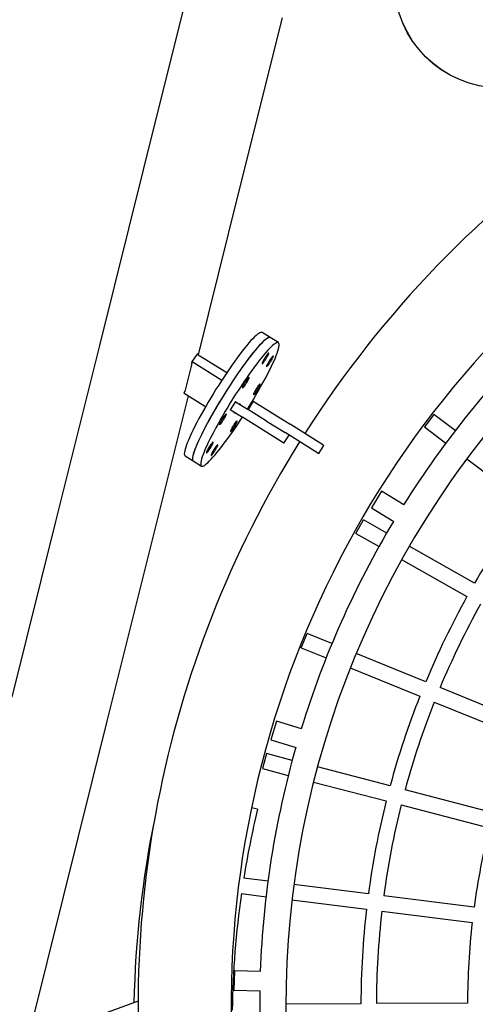
# Model space of a CAD drawing. Units: millimetres. Extents: x 0 to 2970, y 0 to 4200.
# Drawn here: x 1496 to 1543, y 1687 to 1789 of the extents above; entities that cross this region are included whole.
import ezdxf

# ---------------------------------------------------------------- set-up
doc = ezdxf.new("R2010")
doc.units = ezdxf.units.MM
doc.header["$LTSCALE"] = 100
doc.layers.add('SCHWARZ', color=7, linetype='Continuous')
doc.styles.add('SLDTEXTSTYLE4', font='GOTHIC.TTF', dxfattribs={"width": 0.913})
doc.dimstyles.new('SLDDIMSTYLE2', dxfattribs={"dimtxt": 28, "dimasz": 20, "dimexe": 0, "dimexo": 0.0625, "dimgap": 7, "dimtad": 1, "dimdec": 0, "dimrnd": 1e-09, "dimzin": 12, "dimdsep": 46, "dimtxsty": 'SLDTEXTSTYLE4', "dimsah": 1, "dimcen": 0.09, "dimse1": 1, "dimse2": 1, "dimadec": 0, "dimazin": 3, "dimtfac": 1, "dimtdec": 0, "dimtofl": 0, "dimtmove": 0, "dimatfit": 3, "dimfxl": 0, "dimfrac": 2, "dimtolj": 1, "dimtzin": 12, "dimarcsym": 0})

# ---------------------------------------------------------------- blocks, each defined once
blk = doc.blocks.new('_D_8')
at = {"layer": 'SCHWARZ'}
blk.add_line((2662.85, 2065.97), (431.98, 2065.97), dxfattribs=at)
for points in [[(431.98, 2065.97), (451.98, 2061.97), (451.98, 2069.97)], [(2662.85, 2065.97), (2642.85, 2069.97), (2642.85, 2061.97)]]:
    blk.add_solid(points, dxfattribs=at)
at = {"layer": 'SCHWARZ', "insert": (1526.25, 2101.74), "char_height": 28, "attachment_point": 1, "style": 'SLDTEXTSTYLE4'}
blk.add_mtext('2231', dxfattribs=at)
blk = doc.blocks.new('_D_10')
at = {"layer": 'SCHWARZ'}
blk.add_line((2466.94, 2004.78), (634.21, 2004.78), dxfattribs=at)
for points in [[(634.21, 2004.78), (654.21, 2000.78), (654.21, 2008.78)], [(2466.94, 2004.78), (2446.94, 2008.78), (2446.94, 2000.78)]]:
    blk.add_solid(points, dxfattribs=at)
at = {"layer": 'SCHWARZ', "insert": (1526.25, 2040.55), "char_height": 28, "attachment_point": 1, "style": 'SLDTEXTSTYLE4'}
blk.add_mtext('1833', dxfattribs=at)

msp = doc.modelspace()

# ---------------------------------------------------------------- linework, layer by layer
at = {"color": 7, "linetype": 'Continuous', "lineweight": 25}
for p, q in [((1512.94, 1791.56), (1508.42, 1773.43)), ((1518.27, 1770.97), (1522.79, 1789.1)), ((1508.42, 1773.43), (1503.9, 1755.3)), ((1514.13, 1754.34), (1518.27, 1770.97)), ((1521.53, 1756.12), (1520.69, 1756.65)), ((1522.37, 1755.6), (1521.53, 1756.12)), ((1503.9, 1755.3), (1499.38, 1737.17)), ((1513.44, 1753.63), (1513.39, 1753.42)), ((1513.46, 1753.66), (1516.54, 1751.73)), ((1514, 1754.42), (1517.05, 1752.51)), ((1514.01, 1754.42), (1514.03, 1754.48)), ((1513.44, 1753.46), (1512.72, 1750.56)), ((1513.39, 1753.42), (1513.43, 1753.47)), ((1513.44, 1753.46), (1513.4, 1753.48)), ((1512.67, 1750.55), (1512.62, 1750.34)), ((1512.74, 1750.63), (1512.67, 1750.55)), ((1512.72, 1750.56), (1512.69, 1750.57)), ((1509.23, 1734.71), (1513.08, 1750.12)), ((1512.62, 1750.34), (1512.66, 1750.38)), ((1512.64, 1750.4), (1514.86, 1749.01)), ((1519.77, 1749.56), (1519.24, 1748.71)), ((1519.77, 1749.56), (1523.59, 1747.18)), ((1517.94, 1749.53), (1517.41, 1748.68)), ((1517.48, 1748.63), (1517.41, 1748.68)), ((1517.48, 1748.63), (1518.66, 1747.9)), ((1517.94, 1749.53), (1518.01, 1749.48)), ((1518.01, 1749.48), (1519.19, 1748.74)), ((1518.34, 1749.3), (1518.33, 1749.28)), ((1518.48, 1749.21), (1518.34, 1749.3)), ((1518.47, 1749.19), (1518.48, 1749.21)), ((1521.15, 1747.52), (1519.19, 1748.74)), ((1517.8, 1748.43), (1517.78, 1748.41)), ((1517.78, 1748.41), (1517.93, 1748.32)), ((1517.93, 1748.32), (1517.94, 1748.35)), ((1522.95, 1745.22), (1518.66, 1747.9)), ((1521.15, 1747.52), (1523.06, 1746.33)), ((1538.43, 1748.19), (1537.46, 1746.91)), ((1540.63, 1746.53), (1538.43, 1748.19)), ((1526.97, 1745.06), (1523.59, 1747.18)), ((1537.46, 1746.91), (1539.66, 1745.25)), ((1522.95, 1745.22), (1523.48, 1746.07)), ((1526.44, 1744.21), (1523.06, 1746.33)), ((1526.53, 1744.16), (1527.06, 1745.01)), ((1526.97, 1745.06), (1527.06, 1745.01)), ((1512.74, 1743.93), (1513.58, 1743.4)), ((1526.44, 1744.21), (1526.53, 1744.16)), ((1541.81, 1743.63), (1547.99, 1738.95)), ((1513.58, 1743.4), (1514.42, 1742.88)), ((1533.02, 1740.27), (1531.97, 1738.57)), ((1535.32, 1738.86), (1533.02, 1740.27)), ((1531.97, 1738.57), (1534.28, 1737.15)), ((1499.38, 1737.17), (1494.86, 1719.04)), ((1530.36, 1735.93), (1531.15, 1737.32)), ((1533.55, 1735.96), (1531.15, 1737.32)), ((1530.36, 1735.93), (1532.76, 1734.57)), ((1504.71, 1716.58), (1509.23, 1734.71)), ((1542.63, 1730.8), (1535.88, 1734.63)), ((1535.09, 1733.24), (1541.84, 1729.41)), ((1524.74, 1724.12), (1525.35, 1725.6)), ((1527.9, 1724.56), (1525.35, 1725.6)), ((1524.74, 1724.12), (1527.3, 1723.08)), ((1537.58, 1720.63), (1530.39, 1723.55)), ((1529.79, 1722.07), (1536.98, 1719.15)), ((1547.77, 1716.49), (1539.06, 1720.03)), ((1538.46, 1718.54), (1547.17, 1715)), ((1500.2, 1698.45), (1504.71, 1716.58)), ((1522.17, 1716.55), (1521.6, 1714.63)), ((1524.76, 1715.78), (1522.17, 1716.55)), ((1521.6, 1714.63), (1524.19, 1713.86)), ((1521.13, 1713.22), (1520.72, 1711.67)), ((1523.8, 1712.52), (1521.13, 1713.22)), ((1520.72, 1711.67), (1523.39, 1710.97)), ((1533.9, 1709.89), (1526.4, 1711.84)), ((1526, 1710.29), (1533.5, 1708.34)), ((1544.55, 1707.11), (1535.45, 1709.48)), ((1535.05, 1707.93), (1544.14, 1705.56)), ((1520.22, 1707.49), (1519.59, 1707.64)), ((1521.3, 1700.05), (1518.8, 1700.36)), ((1518.56, 1698.78), (1521.1, 1698.46)), ((1531.66, 1698.76), (1523.96, 1699.72)), ((1496.48, 1683.53), (1500.2, 1698.45)), ((1523.77, 1698.13), (1531.46, 1697.17)), ((1542.58, 1697.39), (1533.25, 1698.56)), ((1533.05, 1696.97), (1542.38, 1695.81)), ((1517.83, 1690.83), (1517.78, 1688.83)), ((1520.53, 1690.76), (1517.83, 1690.83)), ((1517.78, 1688.83), (1520.48, 1688.76)), ((1507.89, 1687.69), (1460.98, 1670.61)), ((1530.89, 1687.43), (1523.13, 1687.38)), ((1541.89, 1687.5), (1532.49, 1687.44))]:
    msp.add_line(p, q, dxfattribs=at)
at = {"color": 7, "linetype": 'Continuous', "lineweight": 25, "flags": 128}
for points in [[(1520.69, 1756.65), (1520.64, 1756.67), (1520.57, 1756.66), (1520.47, 1756.63), (1520.36, 1756.56), (1520.22, 1756.47), (1520.08, 1756.35), (1519.91, 1756.19), (1519.73, 1756.01), (1519.54, 1755.81), (1519.33, 1755.57), (1519.11, 1755.31), (1518.88, 1755.03), (1518.64, 1754.72), (1518.39, 1754.4), (1518.13, 1754.05), (1517.87, 1753.68), (1517.6, 1753.3), (1517.32, 1752.91), (1517.05, 1752.5), (1516.77, 1752.08), (1516.49, 1751.66), (1516.21, 1751.22), (1515.93, 1750.79), (1515.66, 1750.35), (1515.39, 1749.91), (1515.13, 1749.47), (1514.88, 1749.03), (1514.63, 1748.6), (1514.4, 1748.18), (1514.17, 1747.77), (1513.96, 1747.37), (1513.76, 1746.99), (1513.58, 1746.62), (1513.41, 1746.27), (1513.26, 1745.94), (1513.12, 1745.63), (1513, 1745.34), (1512.9, 1745.07), (1512.81, 1744.83), (1512.75, 1744.62), (1512.7, 1744.43), (1512.67, 1744.27), (1512.66, 1744.14), (1512.67, 1744.04), (1512.71, 1743.96), (1512.74, 1743.93)], [(1521.53, 1756.12), (1521.48, 1756.14), (1521.41, 1756.14), (1521.31, 1756.1), (1521.2, 1756.04), (1521.07, 1755.94), (1520.92, 1755.82), (1520.75, 1755.67), (1520.58, 1755.49), (1520.38, 1755.28), (1520.18, 1755.05), (1519.96, 1754.79), (1519.73, 1754.5), (1519.48, 1754.2), (1519.23, 1753.87), (1518.98, 1753.52), (1518.71, 1753.16), (1518.44, 1752.78), (1518.16, 1752.38), (1517.89, 1751.98), (1517.61, 1751.56), (1517.33, 1751.13), (1517.05, 1750.7), (1516.77, 1750.26), (1516.5, 1749.82), (1516.23, 1749.38), (1515.97, 1748.94), (1515.72, 1748.51), (1515.48, 1748.08), (1515.24, 1747.66), (1515.02, 1747.25), (1514.8, 1746.85), (1514.61, 1746.46), (1514.42, 1746.1), (1514.25, 1745.74), (1514.1, 1745.41), (1513.96, 1745.1), (1513.84, 1744.81), (1513.74, 1744.55), (1513.65, 1744.3), (1513.59, 1744.09), (1513.54, 1743.9), (1513.51, 1743.74), (1513.51, 1743.61), (1513.52, 1743.51), (1513.55, 1743.44), (1513.58, 1743.4)], [(1521.53, 1756.12), (1521.5, 1756.14), (1521.43, 1756.14), (1521.34, 1756.11), (1521.23, 1756.06), (1521.1, 1755.97), (1520.96, 1755.85), (1520.8, 1755.71), (1520.62, 1755.53), (1520.43, 1755.33), (1520.23, 1755.1), (1520.01, 1754.85), (1519.78, 1754.57), (1519.54, 1754.27), (1519.29, 1753.95), (1519.04, 1753.61), (1518.77, 1753.25), (1518.5, 1752.87), (1518.23, 1752.48), (1517.95, 1752.07), (1517.67, 1751.66), (1517.39, 1751.23), (1517.12, 1750.8), (1516.84, 1750.36), (1516.57, 1749.92), (1516.3, 1749.48), (1516.03, 1749.05), (1515.78, 1748.61), (1515.53, 1748.18), (1515.3, 1747.76), (1515.07, 1747.34), (1514.85, 1746.94), (1514.65, 1746.55), (1514.46, 1746.18), (1514.29, 1745.83), (1514.13, 1745.49), (1513.99, 1745.17), (1513.87, 1744.88), (1513.76, 1744.61), (1513.67, 1744.36), (1513.6, 1744.14), (1513.55, 1743.94), (1513.52, 1743.78), (1513.51, 1743.64), (1513.51, 1743.53), (1513.54, 1743.45), (1513.58, 1743.4), (1513.58, 1743.4)], [(1519.18, 1748.75), (1519.25, 1748.86), (1519.52, 1749.3), (1519.79, 1749.74), (1520.05, 1750.17), (1520.3, 1750.61), (1520.54, 1751.03), (1520.77, 1751.45), (1520.99, 1751.86), (1521.2, 1752.26), (1521.4, 1752.64), (1521.58, 1753), (1521.74, 1753.35), (1521.89, 1753.67), (1522.03, 1753.98), (1522.14, 1754.26), (1522.24, 1754.52), (1522.32, 1754.76), (1522.38, 1754.96), (1522.42, 1755.14), (1522.44, 1755.3), (1522.45, 1755.42), (1522.43, 1755.51), (1522.4, 1755.58), (1522.34, 1755.61), (1522.27, 1755.62), (1522.18, 1755.59), (1522.07, 1755.53), (1521.94, 1755.44), (1521.8, 1755.33), (1521.64, 1755.18), (1521.46, 1755.01), (1521.27, 1754.81), (1521.07, 1754.58), (1520.85, 1754.32), (1520.62, 1754.05), (1520.38, 1753.75), (1520.14, 1753.42), (1519.88, 1753.08), (1519.62, 1752.72), (1519.35, 1752.34), (1519.07, 1751.95), (1518.8, 1751.55), (1518.52, 1751.13), (1518.24, 1750.71), (1517.96, 1750.28), (1517.68, 1749.84), (1517.41, 1749.4), (1517.14, 1748.96), (1516.88, 1748.52), (1516.62, 1748.08), (1516.37, 1747.65), (1516.14, 1747.23), (1515.91, 1746.82), (1515.7, 1746.42), (1515.49, 1746.03), (1515.31, 1745.66), (1515.13, 1745.3), (1514.98, 1744.96), (1514.83, 1744.65), (1514.71, 1744.35), (1514.6, 1744.08), (1514.51, 1743.83), (1514.44, 1743.61), (1514.39, 1743.42), (1514.36, 1743.25), (1514.35, 1743.11), (1514.35, 1743.01), (1514.38, 1742.93), (1514.42, 1742.88), (1514.42, 1742.88)], [(1520.68, 1753.42), (1520.71, 1753.42), (1520.75, 1753.46), (1520.81, 1753.52), (1520.88, 1753.6), (1520.95, 1753.71), (1521.03, 1753.83), (1521.11, 1753.96), (1521.19, 1754.09), (1521.26, 1754.21), (1521.31, 1754.32), (1521.35, 1754.41), (1521.37, 1754.47), (1521.38, 1754.51), (1521.36, 1754.52), (1521.33, 1754.5), (1521.28, 1754.45), (1521.21, 1754.38), (1521.14, 1754.28), (1521.06, 1754.17), (1520.98, 1754.04), (1520.9, 1753.91), (1520.83, 1753.79), (1520.77, 1753.67), (1520.72, 1753.57), (1520.69, 1753.49), (1520.68, 1753.44), (1520.68, 1753.42)], [(1521.15, 1753.12), (1521.18, 1753.13), (1521.22, 1753.16), (1521.28, 1753.23), (1521.34, 1753.31), (1521.42, 1753.42), (1521.5, 1753.54), (1521.58, 1753.66), (1521.66, 1753.79), (1521.73, 1753.91), (1521.78, 1754.02), (1521.82, 1754.11), (1521.84, 1754.18), (1521.85, 1754.22), (1521.83, 1754.23), (1521.8, 1754.21), (1521.75, 1754.16), (1521.68, 1754.08), (1521.61, 1753.99), (1521.53, 1753.87), (1521.45, 1753.75), (1521.37, 1753.62), (1521.3, 1753.5), (1521.24, 1753.38), (1521.19, 1753.28), (1521.16, 1753.2), (1521.14, 1753.15), (1521.15, 1753.12)], [(1518.67, 1750.94), (1518.7, 1750.94), (1518.74, 1750.98), (1518.8, 1751.04), (1518.87, 1751.13), (1518.94, 1751.23), (1519.02, 1751.35), (1519.11, 1751.48), (1519.18, 1751.61), (1519.25, 1751.73), (1519.3, 1751.84), (1519.34, 1751.93), (1519.36, 1751.99), (1519.37, 1752.03), (1519.35, 1752.04), (1519.32, 1752.02), (1519.27, 1751.97), (1519.2, 1751.9), (1519.13, 1751.8), (1519.05, 1751.69), (1518.97, 1751.56), (1518.89, 1751.44), (1518.82, 1751.31), (1518.76, 1751.2), (1518.71, 1751.1), (1518.68, 1751.02), (1518.67, 1750.96), (1518.67, 1750.94)], [(1519.81, 1750.23), (1519.83, 1750.24), (1519.87, 1750.27), (1519.93, 1750.33), (1520, 1750.42), (1520.08, 1750.53), (1520.16, 1750.65), (1520.24, 1750.77), (1520.31, 1750.9), (1520.38, 1751.02), (1520.44, 1751.13), (1520.48, 1751.22), (1520.5, 1751.29), (1520.5, 1751.33), (1520.48, 1751.34), (1520.45, 1751.32), (1520.4, 1751.27), (1520.34, 1751.19), (1520.26, 1751.1), (1520.18, 1750.98), (1520.1, 1750.86), (1520.02, 1750.73), (1519.95, 1750.6), (1519.89, 1750.49), (1519.84, 1750.39), (1519.81, 1750.31), (1519.8, 1750.26), (1519.81, 1750.23)], [(1514.42, 1742.88), (1514.49, 1742.86), (1514.57, 1742.87), (1514.67, 1742.91), (1514.79, 1742.98), (1514.92, 1743.09), (1515.08, 1743.22), (1515.24, 1743.38), (1515.43, 1743.57), (1515.62, 1743.78), (1515.83, 1744.02), (1516.06, 1744.29), (1516.29, 1744.58), (1516.53, 1744.89), (1516.79, 1745.22), (1517.05, 1745.57), (1517.31, 1745.94), (1517.59, 1746.33), (1517.86, 1746.72), (1518.14, 1747.13), (1518.42, 1747.56), (1518.65, 1747.9)], [(1516.3, 1747.14), (1516.33, 1747.15), (1516.37, 1747.18), (1516.43, 1747.24), (1516.49, 1747.33), (1516.57, 1747.44), (1516.65, 1747.56), (1516.73, 1747.68), (1516.81, 1747.81), (1516.88, 1747.93), (1516.93, 1748.04), (1516.97, 1748.13), (1516.99, 1748.2), (1517, 1748.24), (1516.98, 1748.25), (1516.95, 1748.23), (1516.9, 1748.18), (1516.83, 1748.1), (1516.76, 1748.01), (1516.68, 1747.89), (1516.6, 1747.77), (1516.52, 1747.64), (1516.45, 1747.51), (1516.39, 1747.4), (1516.34, 1747.3), (1516.31, 1747.22), (1516.29, 1747.17), (1516.3, 1747.14)], [(1517.43, 1746.43), (1517.46, 1746.44), (1517.5, 1746.47), (1517.56, 1746.54), (1517.63, 1746.62), (1517.7, 1746.73), (1517.78, 1746.85), (1517.87, 1746.98), (1517.94, 1747.1), (1518.01, 1747.22), (1518.06, 1747.33), (1518.1, 1747.42), (1518.12, 1747.49), (1518.13, 1747.53), (1518.11, 1747.54), (1518.08, 1747.52), (1518.03, 1747.47), (1517.96, 1747.39), (1517.89, 1747.3), (1517.81, 1747.18), (1517.73, 1747.06), (1517.65, 1746.93), (1517.58, 1746.81), (1517.52, 1746.69), (1517.47, 1746.59), (1517.44, 1746.51), (1517.43, 1746.46), (1517.43, 1746.43)], [(1514.96, 1744.25), (1514.98, 1744.25), (1515.02, 1744.29), (1515.08, 1744.35), (1515.15, 1744.44), (1515.23, 1744.54), (1515.31, 1744.66), (1515.39, 1744.79), (1515.46, 1744.92), (1515.53, 1745.04), (1515.59, 1745.15), (1515.62, 1745.24), (1515.65, 1745.3), (1515.65, 1745.34), (1515.63, 1745.35), (1515.6, 1745.33), (1515.55, 1745.28), (1515.49, 1745.21), (1515.41, 1745.11), (1515.33, 1745), (1515.25, 1744.88), (1515.17, 1744.75), (1515.1, 1744.62), (1515.04, 1744.51), (1514.99, 1744.41), (1514.96, 1744.33), (1514.95, 1744.27), (1514.96, 1744.25)], [(1515.42, 1743.96), (1515.45, 1743.96), (1515.49, 1744), (1515.55, 1744.06), (1515.62, 1744.14), (1515.69, 1744.25), (1515.78, 1744.37), (1515.86, 1744.5), (1515.93, 1744.62), (1516, 1744.75), (1516.05, 1744.85), (1516.09, 1744.94), (1516.12, 1745.01), (1516.12, 1745.05), (1516.1, 1745.06), (1516.07, 1745.04), (1516.02, 1744.99), (1515.96, 1744.92), (1515.88, 1744.82), (1515.8, 1744.71), (1515.72, 1744.58), (1515.64, 1744.45), (1515.57, 1744.33), (1515.51, 1744.21), (1515.46, 1744.11), (1515.43, 1744.03), (1515.42, 1743.98), (1515.42, 1743.96)]]:
    msp.add_lwpolyline(points, dxfattribs=at)
at = {"color": 7, "linetype": 'Continuous', "lineweight": 25}
for radius in [10.97, 10.96]:
    msp.add_circle((1545.32, 1792.83), radius, dxfattribs=at)
for centre, radius, start, end in [((1617.69, 1687.21), 100.2, 10, 190), ((1617.69, 1687.21), 94.55, 100, 190), ((1617.69, 1687.21), 109.8, 124.4184, 147.4855), ((1617.69, 1687.21), 97.25, 134.0892, 147.9108), ((1510.07, 1756.6), 4.49, 318.7355, 331.9016), ((1617.69, 1687.21), 109.8, 148.0074, 190), ((1617.69, 1687.21), 86.8, 143.4134, 149.8572), ((1617.69, 1687.21), 97.25, 149.0892, 162.9108), ((1617.69, 1687.21), 86.8, 150.9134, 157.3572), ((1617.69, 1687.21), 85.2, 150.9233, 157.3473), ((1617.69, 1687.21), 86.8, 158.4134, 164.8572), ((1617.69, 1687.21), 85.2, 158.4233, 164.8473), ((1617.69, 1687.21), 97.25, 164.0892, 177.9108), ((1617.69, 1687.21), 86.8, 165.9134, 172.3572), ((1617.69, 1687.21), 85.2, 165.9233, 172.3473), ((1612.52, 1685.33), 94.92, 166.4973, 170.8889), ((1612.52, 1685.33), 105.08, 168.3394, 178.7997), ((1617.69, 1687.21), 75.8, 165.99, 172.2806), ((1617.69, 1687.21), 100.2, 190, 10), ((1617.69, 1687.21), 94.55, 190, 10), ((1612.52, 1685.33), 94.92, 171.855, 179.1429), ((1617.69, 1687.21), 86.8, 173.4134, 179.8572), ((1617.69, 1687.21), 85.2, 173.4233, 179.8473), ((1617.69, 1687.21), 75.8, 173.49, 179.7806), ((1617.69, 1687.21), 97.24, 179.0892, 190)]:
    msp.add_arc(centre, radius, start, end, dxfattribs=at)

# ---------------------------------------------------------------- dimensions: what is measured, and where the dimension line sits
at = {"layer": 'SCHWARZ'}
for base, p1, p2, picture, middle in [((431.98, 2065.97), (2662.85, 1572.24), (431.98, 1621.8), '_D_8', (1567.62, 2065.97)), ((634.21, 2004.78), (2466.94, 1610.21), (634.21, 1627.13), '_D_10', (1567.62, 2004.78))]:
    dim = msp.add_linear_dim(base=base, p1=p1, p2=p2, dimstyle='SLDDIMSTYLE2', dxfattribs=at)
    dim.commit()
    dim.dimension.update_dxf_attribs({"geometry": picture, "text_midpoint": middle, "dimtype": 160})

doc.saveas('drawing.dxf')
